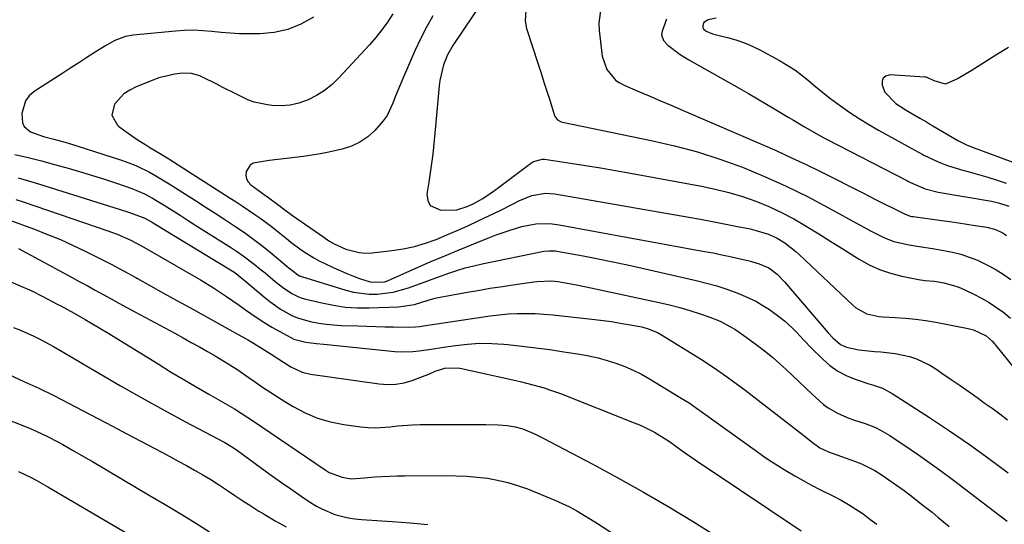
# Model space of a CAD drawing. Units: inches. Extents: x 1852004 to 1857333, y 452944 to 458351.
# Drawn here: x 1854928 to 1855228, y 453707 to 453861 of the extents above; entities that cross this region are included whole.
import ezdxf

# ---------------------------------------------------------------- set-up
doc = ezdxf.new("R2010")
doc.units = ezdxf.units.IN
doc.header["$MEASUREMENT"] = 0
doc.layers.add('7', color=7, linetype='Continuous')
doc.layers.add('8', color=7, linetype='Continuous')

msp = doc.modelspace()

# ---------------------------------------------------------------- linework, layer by layer
at = {"layer": '7', "color": 18}
for points in [[(1855082.45, 453865.42, 1788), (1855082.12, 453860.72, 1788), (1855082.59, 453858.32, 1788), (1855086.12, 453847.44, 1788), (1855087.01, 453844.7, 1788), (1855087.89, 453841.96, 1788), (1855088.76, 453839.22, 1788), (1855089.63, 453836.48, 1788), (1855091.11, 453831.78, 1788), (1855091.27, 453831.41, 1788), (1855092.02, 453830.48, 1788), (1855093.11, 453829.91, 1788), (1855093.5, 453829.8, 1788), (1855120.59, 453824.23, 1788), (1855127.67, 453822.59, 1788), (1855134.68, 453820.71, 1788), (1855141.58, 453818.48, 1788), (1855148.42, 453816.01, 1788), (1855155.14, 453813.24, 1788), (1855161.78, 453810.29, 1788), (1855168.29, 453807.07, 1788), (1855174.73, 453803.69, 1788), (1855186.35, 453797.28, 1788), (1855187.7, 453796.55, 1788), (1855191.83, 453794.47, 1788), (1855194.67, 453793.36, 1788), (1855199.34, 453792.37, 1788), (1855201.71, 453791.98, 1788), (1855206.44, 453791.2, 1788), (1855208.81, 453790.83, 1788), (1855212.51, 453790.14, 1788), (1855215.09, 453789.49, 1788), (1855217.62, 453788.65, 1788), (1855220.11, 453787.69, 1788), (1855223.04, 453786.31, 1788), (1855225.55, 453784.96, 1788), (1855227.96, 453783.43, 1788), (1855230.3, 453781.78, 1788)], [(1855105.25, 453864.53, 1786), (1855104.6, 453860.01, 1786), (1855104.7, 453857.69, 1786), (1855105.66, 453849.94, 1786), (1855107.02, 453845.84, 1786), (1855109.81, 453842.53, 1786), (1855111.01, 453841.73, 1786), (1855112.3, 453841.05, 1786), (1855116.5, 453839.26, 1786), (1855119.96, 453837.79, 1786), (1855123.42, 453836.31, 1786), (1855126.88, 453834.82, 1786), (1855130.34, 453833.34, 1786), (1855154.45, 453822.97, 1786), (1855158.95, 453820.99, 1786), (1855163.42, 453818.95, 1786), (1855167.86, 453816.85, 1786), (1855172.27, 453814.69, 1786), (1855172.83, 453814.41, 1786), (1855176.95, 453812.35, 1786), (1855181.06, 453810.28, 1786), (1855185.17, 453808.21, 1786), (1855189.27, 453806.14, 1786), (1855197.29, 453802.09, 1786), (1855197.86, 453801.78, 1786), (1855199.61, 453801.16, 1786), (1855200.06, 453801.06, 1786), (1855200.51, 453800.98, 1786), (1855209.18, 453799.8, 1786), (1855211.76, 453799.44, 1786), (1855214.34, 453799.07, 1786), (1855216.91, 453798.7, 1786), (1855219.49, 453798.31, 1786), (1855223, 453797.78, 1786), (1855225.39, 453797.18, 1786), (1855227.63, 453796.14, 1786), (1855228.33, 453795.7, 1786), (1855229, 453795.22, 1786)], [(1855017.56, 453861.81, 1796), (1855013.73, 453859.66, 1796), (1855009.75, 453858.01, 1796), (1855005.53, 453857.1, 1796), (1855001.15, 453856.7, 1796), (1854997.77, 453856.71, 1796), (1854994.96, 453856.76, 1796), (1854992.16, 453856.89, 1796), (1854989.37, 453857.12, 1796), (1854986.58, 453857.42, 1796), (1854983.8, 453857.68, 1796), (1854981.01, 453857.81, 1796), (1854978.22, 453857.75, 1796), (1854975.42, 453857.57, 1796), (1854962.53, 453856.27, 1796), (1854960.24, 453855.87, 1796), (1854956.96, 453854.67, 1796), (1854953.89, 453852.99, 1796), (1854950.92, 453851.08, 1796), (1854948.44, 453849.5, 1796), (1854945.97, 453847.92, 1796), (1854943.5, 453846.33, 1796), (1854941.04, 453844.74, 1796), (1854932.37, 453839.15, 1796), (1854930.84, 453837.79, 1796), (1854929.65, 453836.24, 1796), (1854928.62, 453832.39, 1796), (1854928.81, 453829.6, 1796), (1854929.28, 453828.48, 1796), (1854931.18, 453826.86, 1796), (1854935.23, 453825.43, 1796), (1854938.35, 453824.62, 1796), (1854941.34, 453823.79, 1796), (1854942.83, 453823.33, 1796), (1854959.01, 453818.14, 1796), (1854961.19, 453817.38, 1796), (1854963.33, 453816.53, 1796), (1854967.48, 453814.5, 1796), (1854969.5, 453813.37, 1796), (1854973.48, 453811.01, 1796), (1854975.45, 453809.79, 1796), (1854981.53, 453805.91, 1796), (1854984.54, 453803.98, 1796), (1854987.54, 453802.04, 1796), (1854990.53, 453800.08, 1796), (1854993.52, 453798.11, 1796), (1854996.47, 453796.08, 1796), (1854999.36, 453794, 1796), (1855002.18, 453791.82, 1796), (1855004.95, 453789.58, 1796), (1855009.55, 453785.75, 1796), (1855009.99, 453785.38, 1796), (1855011.31, 453784.29, 1796), (1855012.75, 453783.23, 1796), (1855013.33, 453782.94, 1796), (1855013.64, 453782.82, 1796), (1855013.95, 453782.71, 1796), (1855027.4, 453778.55, 1796), (1855029.76, 453777.96, 1796), (1855034.57, 453777.36, 1796), (1855037.01, 453777.37, 1796), (1855041.85, 453777.98, 1796), (1855046.55, 453779.3, 1796), (1855048.79, 453780.1, 1796), (1855051.3, 453781.01, 1796), (1855053.8, 453781.91, 1796), (1855056.31, 453782.81, 1796), (1855058.81, 453783.72, 1796), (1855061.33, 453784.57, 1796), (1855063.88, 453785.34, 1796), (1855066.45, 453786, 1796), (1855069.04, 453786.59, 1796), (1855087.86, 453790.4, 1796), (1855089.35, 453790.58, 1796), (1855090.85, 453790.56, 1796), (1855091.35, 453790.51, 1796), (1855091.85, 453790.43, 1796), (1855099.87, 453788.97, 1796), (1855104.37, 453788.12, 1796), (1855108.86, 453787.23, 1796), (1855113.34, 453786.28, 1796), (1855117.82, 453785.29, 1796), (1855134.3, 453781.51, 1796), (1855137.46, 453780.71, 1796), (1855140.6, 453779.82, 1796), (1855143.69, 453778.8, 1796), (1855146.75, 453777.7, 1796), (1855148.47, 453777.03, 1796), (1855152.7, 453775.08, 1796), (1855154.7, 453773.89, 1796), (1855156.65, 453772.6, 1796), (1855159.94, 453770.22, 1796), (1855161.27, 453769.2, 1796), (1855163.74, 453766.95, 1796), (1855164.89, 453765.74, 1796), (1855167.15, 453763.26, 1796), (1855169.5, 453760.85, 1796), (1855172.92, 453757.45, 1796), (1855175.14, 453755.54, 1796), (1855177.5, 453753.85, 1796), (1855180.07, 453752.51, 1796), (1855182.78, 453751.39, 1796), (1855187.04, 453749.98, 1796), (1855188.43, 453749.54, 1796), (1855191.21, 453748.69, 1796), (1855194.09, 453747.06, 1796), (1855205.5, 453739.7, 1796), (1855211.62, 453735.65, 1796), (1855217.68, 453731.51, 1796), (1855223.64, 453727.23, 1796), (1855229.54, 453722.87, 1796)], [(1855041.73, 453862.8, 1794), (1855040.11, 453860.32, 1794), (1855038.4, 453857.92, 1794), (1855036.55, 453855.62, 1794), (1855034.61, 453853.38, 1794), (1855025.31, 453843.28, 1794), (1855023.21, 453841.27, 1794), (1855020.96, 453839.45, 1794), (1855018.51, 453837.94, 1794), (1855015.92, 453836.61, 1794), (1855013.08, 453835.62, 1794), (1855010.42, 453835, 1794), (1855007.69, 453834.8, 1794), (1855004.92, 453834.89, 1794), (1855003.52, 453835.04, 1794), (1854999.43, 453835.89, 1794), (1854997.48, 453836.61, 1794), (1854993.71, 453838.47, 1794), (1854989.95, 453840.4, 1794), (1854988.06, 453841.35, 1794), (1854983.72, 453843.51, 1794), (1854982.89, 453843.87, 1794), (1854980.3, 453844.58, 1794), (1854977.62, 453844.68, 1794), (1854975.22, 453844.39, 1794), (1854970.41, 453843.26, 1794), (1854968.85, 453842.71, 1794), (1854963.41, 453840.55, 1794), (1854961.49, 453839.57, 1794), (1854959.72, 453838.4, 1794), (1854956.82, 453835.28, 1794), (1854956.04, 453831.9, 1794), (1854957.77, 453828.89, 1794), (1854958.12, 453828.6, 1794), (1854960.05, 453827.12, 1794), (1854964.04, 453824.33, 1794), (1854966.09, 453823.03, 1794), (1854967.67, 453822.07, 1794), (1854970.54, 453820.32, 1794), (1854973.4, 453818.56, 1794), (1854976.24, 453816.77, 1794), (1854979.08, 453814.98, 1794), (1854992.18, 453806.61, 1794), (1854994, 453805.44, 1794), (1854995.81, 453804.27, 1794), (1854999.4, 453801.87, 1794), (1855001.17, 453800.63, 1794), (1855004.63, 453798.06, 1794), (1855006.32, 453796.72, 1794), (1855009.31, 453794.27, 1794), (1855010.65, 453793.21, 1794), (1855013.37, 453791.17, 1794), (1855014.76, 453790.19, 1794), (1855017.64, 453788.38, 1794), (1855019.13, 453787.57, 1794), (1855023.58, 453785.41, 1794), (1855027.7, 453783.6, 1794), (1855029.79, 453782.8, 1794), (1855031.91, 453782.04, 1794), (1855034.88, 453781.04, 1794), (1855038.88, 453780.98, 1794), (1855040.17, 453781.43, 1794), (1855048.79, 453785.25, 1794), (1855053.19, 453787.16, 1794), (1855057.6, 453789.04, 1794), (1855062.04, 453790.88, 1794), (1855066.48, 453792.68, 1794), (1855071.27, 453794.6, 1794), (1855073.34, 453795.39, 1794), (1855077.53, 453796.84, 1794), (1855081.14, 453797.95, 1794), (1855085.35, 453798.78, 1794), (1855089.65, 453798.85, 1794), (1855091.08, 453798.7, 1794), (1855092.5, 453798.49, 1794), (1855136.87, 453790.38, 1794), (1855139.49, 453789.88, 1794), (1855142.11, 453789.36, 1794), (1855144.72, 453788.8, 1794), (1855147.33, 453788.22, 1794), (1855150.44, 453787.5, 1794), (1855153.53, 453786.61, 1794), (1855156.45, 453785.32, 1794), (1855159.01, 453783.38, 1794), (1855161.26, 453781.07, 1794), (1855174.56, 453765.54, 1794), (1855175.99, 453764.01, 1794), (1855178.39, 453762.01, 1794), (1855180.22, 453761.14, 1794), (1855183.93, 453760.33, 1794), (1855188.75, 453759.8, 1794), (1855190.62, 453759.71, 1794), (1855195.08, 453759.24, 1794), (1855199.45, 453758.28, 1794), (1855201.58, 453757.57, 1794), (1855205.6, 453755.69, 1794), (1855207.49, 453754.51, 1794), (1855209.31, 453753.25, 1794), (1855212.07, 453751.34, 1794), (1855214.82, 453749.42, 1794), (1855217.57, 453747.49, 1794), (1855220.32, 453745.56, 1794), (1855222.22, 453744.22, 1794), (1855224.6, 453742.51, 1794), (1855226.96, 453740.78, 1794), (1855229.29, 453739.01, 1794)], [(1855053.99, 453862.21, 1792), (1855052.01, 453858.73, 1792), (1855050.2, 453855.16, 1792), (1855048.5, 453851.53, 1792), (1855044.9, 453843.33, 1792), (1855044.08, 453841.4, 1792), (1855042.52, 453837.52, 1792), (1855041.79, 453835.56, 1792), (1855040.01, 453831.84, 1792), (1855038.84, 453830.16, 1792), (1855036.29, 453827.25, 1792), (1855034.11, 453825.3, 1792), (1855031.75, 453823.65, 1792), (1855029.15, 453822.44, 1792), (1855026.36, 453821.54, 1792), (1855022.24, 453820.63, 1792), (1855019.66, 453820.14, 1792), (1855017.08, 453819.71, 1792), (1855014.48, 453819.33, 1792), (1855011.88, 453818.99, 1792), (1855009.28, 453818.66, 1792), (1855006.67, 453818.35, 1792), (1855004.07, 453818.04, 1792), (1854999.18, 453817.25, 1792), (1854998.22, 453816.69, 1792), (1854997.01, 453814.77, 1792), (1854996.92, 453813.59, 1792), (1854997.09, 453812.51, 1792), (1854997.63, 453811.55, 1792), (1854998.43, 453810.68, 1792), (1855002.88, 453807.4, 1792), (1855003.48, 453806.96, 1792), (1855007.12, 453804.38, 1792), (1855008.84, 453803.05, 1792), (1855011.19, 453801.33, 1792), (1855020.68, 453794.66, 1792), (1855022.28, 453793.62, 1792), (1855023.92, 453792.65, 1792), (1855027.39, 453791.05, 1792), (1855031.47, 453789.98, 1792), (1855033.45, 453789.87, 1792), (1855035.46, 453789.95, 1792), (1855041.49, 453790.64, 1792), (1855044.94, 453791.18, 1792), (1855048.35, 453791.9, 1792), (1855051.69, 453792.88, 1792), (1855054.98, 453794.04, 1792), (1855058.22, 453795.37, 1792), (1855061.44, 453796.75, 1792), (1855064.64, 453798.19, 1792), (1855067.82, 453799.67, 1792), (1855074.49, 453802.87, 1792), (1855078.64, 453804.96, 1792), (1855080.21, 453805.81, 1792), (1855084.15, 453807.42, 1792), (1855088.33, 453808.12, 1792), (1855089.74, 453808.06, 1792), (1855091.15, 453807.9, 1792), (1855132.04, 453800.82, 1792), (1855135.65, 453800.18, 1792), (1855139.26, 453799.51, 1792), (1855142.86, 453798.82, 1792), (1855146.46, 453798.09, 1792), (1855150.8, 453797.2, 1792), (1855152.21, 453796.88, 1792), (1855156.37, 453795.59, 1792), (1855159.01, 453794.41, 1792), (1855161.4, 453792.97, 1792), (1855164.7, 453790.38, 1792), (1855165.74, 453789.44, 1792), (1855182.11, 453773.93, 1792), (1855183.07, 453773.13, 1792), (1855186.34, 453771.37, 1792), (1855190, 453770.54, 1792), (1855191.26, 453770.42, 1792), (1855195.01, 453770.24, 1792), (1855198.15, 453770.02, 1792), (1855201.27, 453769.72, 1792), (1855204.38, 453769.28, 1792), (1855207.47, 453768.76, 1792), (1855217.29, 453766.88, 1792), (1855218.95, 453766.46, 1792), (1855222.76, 453764.61, 1792), (1855224.64, 453762.94, 1792), (1855225.2, 453762.32, 1792), (1855225.75, 453761.68, 1792), (1855231.31, 453754.78, 1792)], [(1855125.27, 453861.18, 1784), (1855123.94, 453857.58, 1784), (1855123.76, 453856.4, 1784), (1855124.38, 453854.7, 1784), (1855125.63, 453853.31, 1784), (1855129.46, 453850.43, 1784), (1855130.73, 453849.61, 1784), (1855132.04, 453848.83, 1784), (1855147.46, 453840.12, 1784), (1855150.24, 453838.53, 1784), (1855153.01, 453836.93, 1784), (1855155.77, 453835.3, 1784), (1855158.53, 453833.66, 1784), (1855162.36, 453831.35, 1784), (1855164.02, 453830.36, 1784), (1855167.33, 453828.38, 1784), (1855169, 453827.41, 1784), (1855172.37, 453825.53, 1784), (1855174.08, 453824.63, 1784), (1855198.6, 453811.95, 1784), (1855198.89, 453811.8, 1784), (1855199.74, 453811.33, 1784), (1855204.14, 453809.47, 1784), (1855208.11, 453808.44, 1784), (1855224.44, 453805.64, 1784), (1855226.58, 453805.18, 1784), (1855229.7, 453804.18, 1784)], [(1855140.44, 453861.53, 1782), (1855137.98, 453861, 1782), (1855136.67, 453860.17, 1782), (1855136.45, 453859.71, 1782), (1855136.32, 453859.19, 1782), (1855136.39, 453858.67, 1782), (1855136.57, 453858.2, 1782), (1855137.33, 453857.53, 1782), (1855139.34, 453856.73, 1782), (1855140.94, 453856.28, 1782), (1855144.27, 453855.49, 1782), (1855146.72, 453854.81, 1782), (1855149.11, 453854, 1782), (1855151.44, 453853, 1782), (1855153.71, 453851.88, 1782), (1855159.79, 453848.58, 1782), (1855162.13, 453847.21, 1782), (1855164.41, 453845.73, 1782), (1855166.58, 453844.11, 1782), (1855168.69, 453842.39, 1782), (1855170.76, 453840.63, 1782), (1855172.87, 453838.9, 1782), (1855175.02, 453837.23, 1782), (1855177.2, 453835.59, 1782), (1855178.35, 453834.75, 1782), (1855181.17, 453832.77, 1782), (1855184.03, 453830.88, 1782), (1855186.96, 453829.09, 1782), (1855189.94, 453827.37, 1782), (1855199.94, 453821.86, 1782), (1855203.25, 453820, 1782), (1855203.73, 453819.76, 1782), (1855206.83, 453818.28, 1782), (1855208.9, 453817.37, 1782), (1855210.99, 453816.54, 1782), (1855215.3, 453815.22, 1782), (1855217.63, 453814.63, 1782), (1855220.49, 453813.86, 1782), (1855223.32, 453813.03, 1782), (1855226.13, 453812.12, 1782), (1855228.92, 453811.14, 1782)], [(1854926.48, 453819.91, 1798), (1854930.53, 453818.97, 1798), (1854934.56, 453817.94, 1798), (1854938.58, 453816.87, 1798), (1854942.74, 453815.71, 1798), (1854946.46, 453814.65, 1798), (1854950.15, 453813.54, 1798), (1854953.83, 453812.36, 1798), (1854957.49, 453811.14, 1798), (1854962.17, 453809.54, 1798), (1854966, 453807.93, 1798), (1854968.44, 453806.62, 1798), (1854972.01, 453804.47, 1798), (1854974.48, 453802.9, 1798), (1854976.88, 453801.37, 1798), (1854979.29, 453799.84, 1798), (1854981.69, 453798.31, 1798), (1854984.1, 453796.79, 1798), (1854992.57, 453791.43, 1798), (1854994.35, 453790.26, 1798), (1854996.1, 453789.05, 1798), (1854999.49, 453786.48, 1798), (1855001.24, 453785.05, 1798), (1855002.79, 453783.79, 1798), (1855005.87, 453781.22, 1798), (1855008.07, 453779.41, 1798), (1855010.95, 453777.49, 1798), (1855013.03, 453776.5, 1798), (1855014.11, 453776.12, 1798), (1855015.22, 453775.8, 1798), (1855020.09, 453774.63, 1798), (1855023.67, 453773.92, 1798), (1855027.27, 453773.4, 1798), (1855030.9, 453773.17, 1798), (1855034.54, 453773.14, 1798), (1855043.54, 453773.42, 1798), (1855048.34, 453774.21, 1798), (1855052.55, 453775.54, 1798), (1855054.25, 453776, 1798), (1855055.11, 453776.18, 1798), (1855063.92, 453777.8, 1798), (1855067.7, 453778.48, 1798), (1855071.48, 453779.12, 1798), (1855075.27, 453779.71, 1798), (1855079.06, 453780.28, 1798), (1855084.84, 453781.11, 1798), (1855085.75, 453781.22, 1798), (1855090.31, 453781.35, 1798), (1855092.13, 453781.14, 1798), (1855093.82, 453780.88, 1798), (1855097.32, 453780.28, 1798), (1855100.8, 453779.58, 1798), (1855123.02, 453774.78, 1798), (1855126.18, 453774.04, 1798), (1855129.32, 453773.23, 1798), (1855132.43, 453772.3, 1798), (1855135.52, 453771.3, 1798), (1855138.45, 453770.3, 1798), (1855141.6, 453769.05, 1798), (1855144.62, 453767.49, 1798), (1855146.08, 453766.61, 1798), (1855148.91, 453764.74, 1798), (1855150.3, 453763.75, 1798), (1855153.43, 453761.41, 1798), (1855155.58, 453759.73, 1798), (1855157.7, 453758.01, 1798), (1855159.75, 453756.21, 1798), (1855161.76, 453754.36, 1798), (1855163.74, 453752.48, 1798), (1855165.72, 453750.6, 1798), (1855167.7, 453748.71, 1798), (1855169.68, 453746.83, 1798), (1855173.14, 453743.67, 1798), (1855174.56, 453742.62, 1798), (1855177.64, 453740.9, 1798), (1855180.93, 453739.53, 1798), (1855182.6, 453738.92, 1798), (1855185.87, 453737.84, 1798), (1855189.01, 453736.63, 1798), (1855190.52, 453735.88, 1798), (1855193.44, 453734.18, 1798), (1855196.28, 453732.34, 1798), (1855197.68, 453731.39, 1798), (1855202.11, 453728.3, 1798), (1855205.7, 453725.76, 1798), (1855209.26, 453723.2, 1798), (1855212.79, 453720.59, 1798), (1855216.3, 453717.94, 1798), (1855229.23, 453708.08, 1798)], [(1854926.77, 453806.17, 1802), (1854928.97, 453805.45, 1802), (1854954.84, 453796.65, 1802), (1854957.66, 453795.61, 1802), (1854961.79, 453793.77, 1802), (1854964.47, 453792.39, 1802), (1854965.78, 453791.66, 1802), (1854981, 453782.94, 1802), (1854983.04, 453781.74, 1802), (1854987.07, 453779.24, 1802), (1854991.01, 453776.62, 1802), (1854994.91, 453773.92, 1802), (1854996.84, 453772.55, 1802), (1855000.07, 453770.3, 1802), (1855002.43, 453768.76, 1802), (1855004.85, 453767.31, 1802), (1855007.3, 453765.93, 1802), (1855011.6, 453763.64, 1802), (1855015.25, 453762.67, 1802), (1855018.5, 453762.31, 1802), (1855020.66, 453762.1, 1802), (1855021.75, 453761.99, 1802), (1855042.34, 453759.86, 1802), (1855044.2, 453759.74, 1802), (1855047.92, 453759.83, 1802), (1855049.77, 453760.04, 1802), (1855053.48, 453760.6, 1802), (1855057.19, 453761.15, 1802), (1855060.86, 453761.69, 1802), (1855064.56, 453762.1, 1802), (1855068.26, 453762.33, 1802), (1855071.96, 453762.29, 1802), (1855075.67, 453762.07, 1802), (1855076.83, 453761.96, 1802), (1855081.12, 453761.51, 1802), (1855085.4, 453761, 1802), (1855089.68, 453760.41, 1802), (1855093.94, 453759.77, 1802), (1855098.83, 453758.99, 1802), (1855101.62, 453758.48, 1802), (1855104.39, 453757.87, 1802), (1855107.13, 453757.12, 1802), (1855109.85, 453756.29, 1802), (1855112.51, 453755.3, 1802), (1855115.12, 453754.19, 1802), (1855117.64, 453752.91, 1802), (1855120.12, 453751.52, 1802), (1855129.78, 453745.64, 1802), (1855132.15, 453744.15, 1802), (1855134.47, 453742.59, 1802), (1855137.9, 453740.16, 1802), (1855139.04, 453739.34, 1802), (1855153.08, 453729.2, 1802), (1855155.72, 453727.35, 1802), (1855158.39, 453725.56, 1802), (1855161.12, 453723.86, 1802), (1855164.44, 453721.88, 1802), (1855166.96, 453720.46, 1802), (1855169.5, 453719.07, 1802), (1855172.08, 453717.74, 1802), (1855176.19, 453715.7, 1802), (1855178.53, 453714.49, 1802), (1855180.82, 453713.2, 1802), (1855183.04, 453711.8, 1802), (1855185.22, 453710.32, 1802), (1855187.33, 453708.75, 1802), (1855189.41, 453707.14, 1802)], [(1854924.3, 453800.07, 1804), (1854932.41, 453797.11, 1804), (1854936.41, 453795.57, 1804), (1854940.37, 453793.95, 1804), (1854944.28, 453792.19, 1804), (1854948.15, 453790.35, 1804), (1854951.98, 453788.41, 1804), (1854955.79, 453786.44, 1804), (1854959.57, 453784.42, 1804), (1854963.33, 453782.36, 1804), (1854963.83, 453782.08, 1804), (1854967.82, 453779.86, 1804), (1854971.82, 453777.64, 1804), (1854975.83, 453775.43, 1804), (1854979.83, 453773.22, 1804), (1854993.9, 453765.46, 1804), (1854997.75, 453763.26, 1804), (1854999.28, 453762.36, 1804), (1855002.2, 453760.6, 1804), (1855004.61, 453759.07, 1804), (1855008.44, 453756.56, 1804), (1855010.66, 453755.21, 1804), (1855014.15, 453753.54, 1804), (1855016.65, 453752.94, 1804), (1855037.63, 453749.95, 1804), (1855040.2, 453749.78, 1804), (1855042.73, 453749.86, 1804), (1855045.23, 453750.32, 1804), (1855047.7, 453751.03, 1804), (1855050.81, 453752.18, 1804), (1855052.75, 453752.95, 1804), (1855054.65, 453753.8, 1804), (1855057.6, 453754.76, 1804), (1855061.71, 453754.88, 1804), (1855062.73, 453754.7, 1804), (1855079.31, 453750.97, 1804), (1855081.04, 453750.57, 1804), (1855084.49, 453749.7, 1804), (1855087.91, 453748.73, 1804), (1855089.6, 453748.19, 1804), (1855092.93, 453746.98, 1804), (1855115.4, 453738.12, 1804), (1855116.98, 453737.46, 1804), (1855118.54, 453736.76, 1804), (1855121.57, 453735.19, 1804), (1855125.38, 453732.94, 1804), (1855126.2, 453732.37, 1804), (1855130.08, 453729.59, 1804), (1855133.99, 453726.84, 1804), (1855135.96, 453725.49, 1804), (1855137.93, 453724.15, 1804), (1855166.31, 453705.12, 1804)], [(1854927.52, 453791.27, 1806), (1854943.68, 453782.55, 1806), (1854946.1, 453781.23, 1806), (1854948.53, 453779.92, 1806), (1854950.95, 453778.59, 1806), (1854953.37, 453777.27, 1806), (1854955.79, 453775.94, 1806), (1854958.21, 453774.62, 1806), (1854960.64, 453773.3, 1806), (1854963.06, 453771.98, 1806), (1854975.23, 453765.39, 1806), (1854977.75, 453764.01, 1806), (1854980.26, 453762.62, 1806), (1854982.76, 453761.22, 1806), (1854985.25, 453759.81, 1806), (1854987.54, 453758.49, 1806), (1854990.21, 453756.93, 1806), (1854994.14, 453754.46, 1806), (1854997.98, 453751.85, 1806), (1854999.84, 453750.53, 1806), (1855002.05, 453749, 1806), (1855004.28, 453747.5, 1806), (1855006.54, 453746.04, 1806), (1855008.81, 453744.61, 1806), (1855011.36, 453743.05, 1806), (1855015.02, 453741.11, 1806), (1855018.79, 453739.49, 1806), (1855022.73, 453738.36, 1806), (1855026.79, 453737.55, 1806), (1855032.05, 453736.83, 1806), (1855034.29, 453736.63, 1806), (1855036.52, 453736.55, 1806), (1855040.99, 453736.89, 1806), (1855043.23, 453737.17, 1806), (1855047.72, 453737.5, 1806), (1855049.97, 453737.56, 1806), (1855068.79, 453737.62, 1806), (1855070.1, 453737.61, 1806), (1855074.04, 453737.45, 1806), (1855076.66, 453737.23, 1806), (1855079.09, 453736.9, 1806), (1855081.42, 453736.21, 1806), (1855084.74, 453734.83, 1806), (1855087.6, 453733.39, 1806), (1855102.56, 453725.59, 1806), (1855110.46, 453721.35, 1806), (1855118.29, 453716.99, 1806), (1855126.02, 453712.45, 1806), (1855133.68, 453707.79, 1806), (1855149.86, 453697.67, 1806)], [(1854924.97, 453781.2, 1808), (1854928.31, 453779.81, 1808), (1854931.59, 453778.3, 1808), (1854934.83, 453776.69, 1808), (1854939.61, 453774.2, 1808), (1854940.44, 453773.77, 1808), (1854944.51, 453771.56, 1808), (1854947.89, 453769.62, 1808), (1854949.58, 453768.63, 1808), (1854952.93, 453766.63, 1808), (1854954.59, 453765.62, 1808), (1854970.14, 453756.03, 1808), (1854973.98, 453753.68, 1808), (1854977.84, 453751.37, 1808), (1854981.72, 453749.08, 1808), (1854985.62, 453746.83, 1808), (1854990.64, 453743.96, 1808), (1854993.42, 453742.33, 1808), (1854997.51, 453739.75, 1808), (1855000.19, 453737.98, 1808), (1855001.53, 453737.08, 1808), (1855021.14, 453723.71, 1808), (1855022.36, 453722.98, 1808), (1855026.29, 453721.47, 1808), (1855029.08, 453720.97, 1808), (1855033.12, 453721.34, 1808), (1855036.3, 453721.58, 1808), (1855040.85, 453721.84, 1808), (1855043.12, 453721.9, 1808), (1855045.39, 453721.94, 1808), (1855057.95, 453721.99, 1808), (1855061.13, 453721.93, 1808), (1855064.3, 453721.79, 1808), (1855067.46, 453721.52, 1808), (1855070.62, 453721.16, 1808), (1855073.74, 453720.62, 1808), (1855076.83, 453719.93, 1808), (1855079.84, 453719, 1808), (1855082.82, 453717.91, 1808), (1855091.22, 453714.49, 1808), (1855095.7, 453712.44, 1808), (1855097.87, 453711.26, 1808), (1855102.09, 453708.71, 1808), (1855104.18, 453707.39, 1808), (1855108.33, 453704.71, 1808)], [(1854924.57, 453752.79, 1812), (1854929.18, 453750.74, 1812), (1854933.76, 453748.62, 1812), (1854938.29, 453746.4, 1812), (1854942.78, 453744.11, 1812), (1854947.25, 453741.77, 1812), (1854951.72, 453739.43, 1812), (1854956.19, 453737.08, 1812), (1854960.66, 453734.72, 1812), (1854971.25, 453729.14, 1812), (1854973.78, 453727.8, 1812), (1854976.29, 453726.44, 1812), (1854978.8, 453725.07, 1812), (1854981.3, 453723.68, 1812), (1854983.77, 453722.25, 1812), (1854986.22, 453720.78, 1812), (1854988.63, 453719.24, 1812), (1854991.01, 453717.66, 1812), (1854993.55, 453715.95, 1812), (1854995.99, 453714.33, 1812), (1854998.45, 453712.75, 1812), (1855000.93, 453711.19, 1812), (1855002.54, 453710.19, 1812), (1855005.87, 453708.24, 1812), (1855009.27, 453706.4, 1812)], [(1854895.91, 453750.07, 1814), (1854928.33, 453737.5, 1814), (1854931.59, 453736.16, 1814), (1854933.2, 453735.45, 1814), (1854936.38, 453733.92, 1814), (1854939.51, 453732.3, 1814), (1854941.06, 453731.46, 1814), (1854944.07, 453729.76, 1814), (1854948.11, 453727.45, 1814), (1854950.12, 453726.27, 1814), (1854967.78, 453715.86, 1814), (1854972.32, 453713.15, 1814), (1854976.84, 453710.42, 1814), (1854981.35, 453707.65, 1814), (1854985.83, 453704.85, 1814)], [(1854927.53, 453723.28, 1816), (1854931.18, 453721.51, 1816), (1854932.98, 453720.58, 1816), (1854936.51, 453718.59, 1816), (1854961.16, 453704.11, 1816)]]:
    msp.add_polyline3d(points, dxfattribs=at)
at = {"layer": '8', "color": 18}
for points in [[(1855069.31, 453866.84, 1790), (1855060.06, 453853.19, 1790), (1855058.41, 453850.35, 1790), (1855057.18, 453847.3, 1790), (1855056.07, 453842.48, 1790), (1855055.88, 453840.84, 1790), (1855054.83, 453828.58, 1790), (1855054.41, 453824.29, 1790), (1855053.94, 453820, 1790), (1855053.38, 453815.72, 1790), (1855052.75, 453811.45, 1790), (1855052.19, 453807.84, 1790), (1855052.44, 453805.93, 1790), (1855053.15, 453804.4, 1790), (1855056.39, 453802.9, 1790), (1855061.34, 453803.08, 1790), (1855064.48, 453804.04, 1790), (1855066.49, 453804.96, 1790), (1855069.25, 453806.52, 1790), (1855072.78, 453808.93, 1790), (1855083.74, 453817.22, 1790), (1855084.71, 453817.83, 1790), (1855087.45, 453818.5, 1790), (1855088.02, 453818.46, 1790), (1855096.02, 453817.25, 1790), (1855100.6, 453816.55, 1790), (1855105.17, 453815.81, 1790), (1855109.73, 453815.03, 1790), (1855114.29, 453814.22, 1790), (1855135.96, 453810.27, 1790), (1855140.16, 453809.39, 1790), (1855144.32, 453808.35, 1790), (1855148.42, 453807.09, 1790), (1855152.48, 453805.68, 1790), (1855156.45, 453804.05, 1790), (1855160.35, 453802.27, 1790), (1855164.14, 453800.26, 1790), (1855167.85, 453798.11, 1790), (1855171.74, 453795.69, 1790), (1855175.41, 453793.4, 1790), (1855179.08, 453791.1, 1790), (1855182.74, 453788.8, 1790), (1855184.01, 453787.99, 1790), (1855187.11, 453786.28, 1790), (1855190.29, 453784.8, 1790), (1855193.62, 453783.69, 1790), (1855197.05, 453782.82, 1790), (1855202.12, 453781.83, 1790), (1855204.06, 453781.52, 1790), (1855207, 453781.29, 1790), (1855209.9, 453780.81, 1790), (1855213.59, 453779.77, 1790), (1855214.94, 453779.24, 1790), (1855219.02, 453777.36, 1790), (1855221.41, 453776.13, 1790), (1855223.75, 453774.79, 1790), (1855225.98, 453773.3, 1790), (1855228.15, 453771.7, 1790), (1855230.23, 453769.98, 1790)], [(1855229.58, 453852.52, 1780), (1855225.78, 453850.18, 1780), (1855222.05, 453847.86, 1780), (1855218.18, 453845.48, 1780), (1855214.28, 453843.14, 1780), (1855210.35, 453841.38, 1780), (1855206.91, 453842.43, 1780), (1855204.82, 453843.4, 1780), (1855204.45, 453843.48, 1780), (1855204.07, 453843.53, 1780), (1855193.39, 453844.17, 1780), (1855192.21, 453843.83, 1780), (1855191.38, 453843.24, 1780), (1855191.05, 453842.27, 1780), (1855191.06, 453841.05, 1780), (1855191.93, 453838.96, 1780), (1855195.27, 453835.46, 1780), (1855198.43, 453833.44, 1780), (1855202.59, 453831.04, 1780), (1855204.55, 453829.85, 1780), (1855205.86, 453829.07, 1780), (1855206.52, 453828.68, 1780), (1855214.15, 453824.18, 1780), (1855216.96, 453822.77, 1780), (1855219.9, 453821.65, 1780), (1855220.88, 453821.29, 1780), (1855221.87, 453820.92, 1780), (1855230.89, 453817.53, 1780)], [(1854927.49, 453812.81, 1800), (1854930.6, 453811.91, 1800), (1854933.7, 453810.98, 1800), (1854958.62, 453803.15, 1800), (1854961.15, 453802.32, 1800), (1854963.66, 453801.44, 1800), (1854966.15, 453800.51, 1800), (1854968.18, 453799.4, 1800), (1854971.82, 453797.12, 1800), (1854972.63, 453796.63, 1800), (1854991.78, 453785.1, 1800), (1854993.56, 453783.91, 1800), (1854995.8, 453782.13, 1800), (1854996.35, 453781.67, 1800), (1855002.67, 453776.3, 1800), (1855004.22, 453775.06, 1800), (1855007.46, 453772.79, 1800), (1855010.92, 453770.86, 1800), (1855012.72, 453770.08, 1800), (1855016.5, 453768.98, 1800), (1855019.24, 453768.46, 1800), (1855021.46, 453768.14, 1800), (1855025.94, 453767.79, 1800), (1855031.14, 453767.62, 1800), (1855033.86, 453767.53, 1800), (1855036.57, 453767.45, 1800), (1855039.29, 453767.38, 1800), (1855042, 453767.32, 1800), (1855046.81, 453767.24, 1800), (1855048.67, 453767.35, 1800), (1855049.91, 453767.5, 1800), (1855050.52, 453767.58, 1800), (1855051.14, 453767.67, 1800), (1855071.48, 453770.72, 1800), (1855074.2, 453771.06, 1800), (1855076.93, 453771.31, 1800), (1855079.67, 453771.43, 1800), (1855082.41, 453771.46, 1800), (1855085.15, 453771.39, 1800), (1855087.89, 453771.25, 1800), (1855090.62, 453771.04, 1800), (1855093.35, 453770.76, 1800), (1855103.36, 453769.61, 1800), (1855105.94, 453769.29, 1800), (1855108.51, 453768.94, 1800), (1855111.08, 453768.53, 1800), (1855113.64, 453768.09, 1800), (1855117.74, 453767.32, 1800), (1855119.7, 453766.78, 1800), (1855122.53, 453765.62, 1800), (1855124.3, 453764.63, 1800), (1855135.91, 453757.35, 1800), (1855139.77, 453754.85, 1800), (1855143.56, 453752.24, 1800), (1855145.43, 453750.9, 1800), (1855149.12, 453748.16, 1800), (1855150.95, 453746.76, 1800), (1855167.13, 453734.19, 1800), (1855169.3, 453732.48, 1800), (1855172, 453730.49, 1800), (1855174.74, 453729.26, 1800), (1855182.64, 453726.42, 1800), (1855184.76, 453725.56, 1800), (1855188.81, 453723.51, 1800), (1855190.75, 453722.31, 1800), (1855194.47, 453719.81, 1800), (1855197.78, 453717.47, 1800), (1855199.92, 453715.83, 1800), (1855203.11, 453713.33, 1800), (1855206.31, 453710.79, 1800), (1855208.06, 453709.36, 1800), (1855211.5, 453706.42, 1800)], [(1854926.06, 453767.19, 1810), (1854928.15, 453766.39, 1810), (1854932.24, 453764.55, 1810), (1854934.25, 453763.54, 1810), (1854938.19, 453761.41, 1810), (1854940.14, 453760.29, 1810), (1854952.28, 453753.13, 1810), (1854958.73, 453749.37, 1810), (1854965.22, 453745.68, 1810), (1854971.75, 453742.07, 1810), (1854978.32, 453738.52, 1810), (1854990.48, 453732.05, 1810), (1854990.99, 453731.78, 1810), (1854993.93, 453729.97, 1810), (1854994.4, 453729.63, 1810), (1855001.28, 453724.59, 1810), (1855004.38, 453722.34, 1810), (1855007.5, 453720.12, 1810), (1855010.64, 453717.92, 1810), (1855013.79, 453715.75, 1810), (1855016.68, 453713.79, 1810), (1855018.44, 453712.69, 1810), (1855020.26, 453711.71, 1810), (1855024.09, 453710.15, 1810), (1855028.11, 453709.12, 1810), (1855030.15, 453708.81, 1810), (1855032.22, 453708.61, 1810), (1855041.58, 453708.04, 1810), (1855047.01, 453707.62, 1810), (1855052.43, 453707.09, 1810)]]:
    msp.add_polyline3d(points, dxfattribs=at)

doc.saveas('drawing.dxf')
